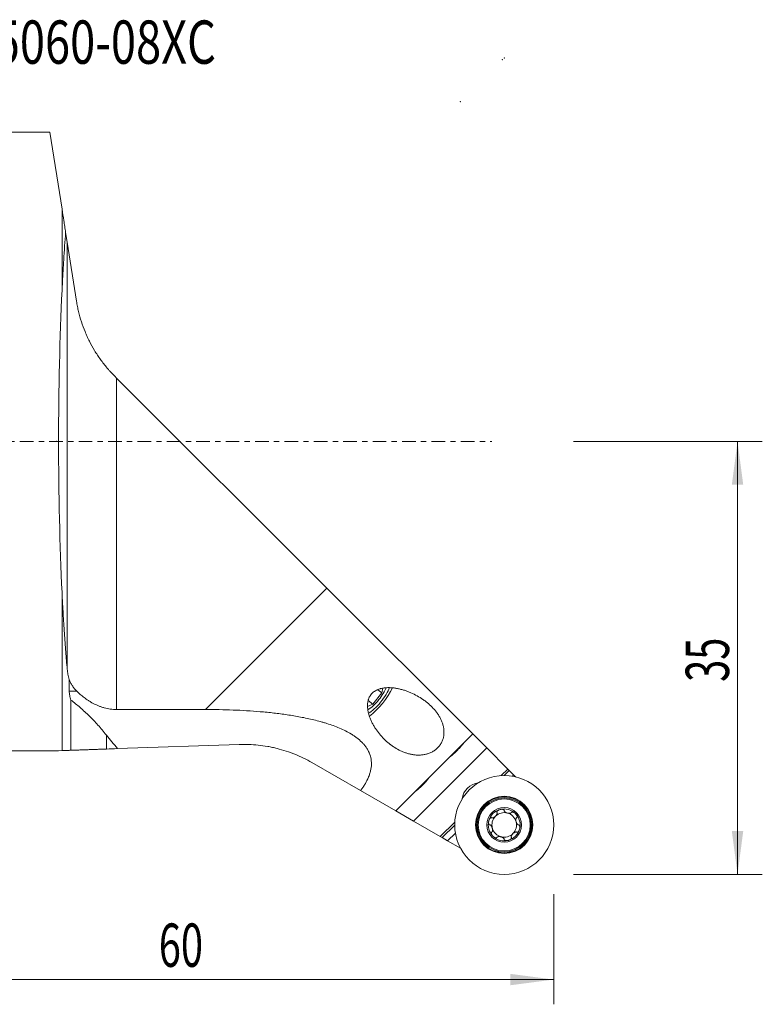
# Model space of a CAD drawing. Units: millimetres. Extents: x -43 to 77, y -46 to 34.
# Drawn here: x 17 to 77, y -46 to 34 of the extents above; entities that cross this region are included whole.
import ezdxf

# ---------------------------------------------------------------- set-up
doc = ezdxf.new("R2010")
doc.units = ezdxf.units.MM
doc.linetypes.add('CENTER', pattern=[47.5, 22, -8.5, 8.5, -8.5])
for name, color, linetype in [('1', 4, 'Continuous'), ('2', 7, 'Continuous'), ('SK2', 7, 'Continuous'), ('SK4', 2, 'CENTER'), ('SK6', 5, 'Continuous')]:
    doc.layers.add(name, color=color, linetype=linetype)
doc.styles.add('iso_b_vert', font='simplex.shx')
doc.dimstyles.get("Standard").update_dxf_attribs({"dimtxt": 0.18, "dimasz": 0.18, "dimexe": 0.18, "dimexo": 0.0625, "dimgap": 0.09, "dimtad": 1, "dimzin": 0, "dimdsep": 52, "dimtxsty": 'Standard', "dimcen": 0.09, "dimadec": 0, "dimazin": 0, "dimtfac": 1, "dimtdec": 4, "dimtofl": 0, "dimtmove": 0, "dimatfit": 3, "dimfxl": 1, "dimtolj": 1, "dimtzin": 0, "dimarcsym": 0})

# ---------------------------------------------------------------- blocks, each defined once
blk = doc.blocks.new('_U0')
at = {"layer": '2', "lineweight": 13}
for p, q in [((0, -26.5875), (0, -45.5)), ((60, -36.5875), (60, -45.5)), ((60, -43.5), (0, -43.5))]:
    blk.add_line(p, q, dxfattribs=at)
at = {"layer": '2', "lineweight": 18}
for points in [[(0, -43.5), (3.499998, -43.039216), (3.500002, -43.960784)], [(60, -43.5), (56.500002, -43.960784), (56.499998, -43.039216)]]:
    blk.add_solid(points, dxfattribs=at)
at = {"layer": '2', "lineweight": 18, "insert": (28.095034, -42.467366), "char_height": 3.5, "attachment_point": 7, "line_spacing_factor": 1.084337, "style": 'iso_b_vert'}
blk.add_mtext('\\W0.6740;60', dxfattribs=at)
blk = doc.blocks.new('_U2')
at = {"layer": '2', "lineweight": 13}
for p, q in [((61.5875, 0), (76.85, 0)), ((74.85, 0), (74.85, -35)), ((61.5875, -35), (76.85, -35))]:
    blk.add_line(p, q, dxfattribs=at)
at = {"layer": '2', "lineweight": 18}
for points in [[(74.85, 0), (75.310784, -3.499998), (74.389216, -3.500002)], [(74.85, -35), (74.389216, -31.500002), (75.310784, -31.499998)]]:
    blk.add_solid(points, dxfattribs=at)
at = {"layer": '2', "lineweight": 18, "insert": (74.160366, -19.432966), "char_height": 3.5, "attachment_point": 7, "rotation": 90, "line_spacing_factor": 1.084337, "style": 'iso_b_vert'}
blk.add_mtext('\\W0.6740;35', dxfattribs=at)

msp = doc.modelspace()

# ---------------------------------------------------------------- linework, layer by layer
at = {"layer": '1', "lineweight": 18}
for p, q in [((19.3, 25), (0.3, 25)), ((20.279, 18.765), (19.3, 25)), ((20.698, 16.101), (20.571, 16.904)), ((21.444, 11.347), (20.698, 16.101)), ((24.682, 5.126), (24.533, 5.275)), ((41.675, -11.866), (24.682, 5.126)), ((41.675, -11.866), (53.454, -23.646)), ((20.86, -19.241), (20.86, -20.187)), ((46.121, -20.331), (45.4, -21.232)), ((45.799, -20.073), (46.121, -20.331)), ((46.203, -19.947), (46.121, -20.331)), ((20.988, -24.965), (20.988, -20.901)), ((45.4, -21.232), (44.965, -21.431)), ((45.023, -20.931), (45.4, -21.232)), ((31.873, -21.668), (24.682, -21.668)), ((47.235, -29.866), (53.454, -23.646)), ((53.454, -23.646), (54.586, -24.777)), ((24.77, -24.833), (34.583, -24.491)), ((0.3, -25), (20, -25)), ((20, -25), (20.279, -24.99)), ((56.29, -26.481), (54.586, -24.777)), ((40.467, -25.958), (44.392, -28.224)), ((55.764, -27.007), (56.29, -26.481)), ((56.408, -26.6), (56.008, -27)), ((56.29, -26.481), (56.408, -26.6)), ((56.408, -26.6), (56.76, -26.951)), ((56.76, -26.951), (56.657, -27.054)), ((56.76, -26.951), (56.914, -27.106)), ((44.392, -28.224), (47.235, -29.866)), ((48.67, -30.694), (47.235, -29.866)), ((50.83, -31.941), (48.67, -30.694)), ((52.007, -30.764), (50.83, -31.941)), ((50.98, -32.028), (52, -31.008)), ((52.054, -31.657), (51.426, -32.285)), ((50.98, -32.028), (50.83, -31.941)), ((51.426, -32.285), (50.98, -32.028)), ((51.426, -32.285), (52.475, -32.891))]:
    msp.add_line(p, q, dxfattribs=at)
at = {"layer": '1', "lineweight": 13}
for p, q in [((20.279, 18.765), (20.279, 12.222)), ((20.698, -18.408), (20.698, 16.101)), ((24.682, 5.126), (24.682, -21.668)), ((41.675, -11.866), (31.873, -21.668)), ((20.279, -12.222), (20.279, -24.99)), ((21.464, -20.187), (20.86, -20.187)), ((23.857, -23.731), (23.857, -24.865)), ((54.586, -24.777), (48.67, -30.694))]:
    msp.add_line(p, q, dxfattribs=at)
at = {"layer": '1', "lineweight": 18}
for radius in [4, 2.315, 2.1, 1.4]:
    msp.add_circle((56, -31), radius, dxfattribs=at)
at = {"layer": '1', "lineweight": 13}
for radius in [2.259, 2.18]:
    msp.add_circle((56, -31), radius, dxfattribs=at)
at = {"layer": '1', "lineweight": 18}
for centre, radius, start, end in [((54.091, -29.091), 1.5, 97.89572, 172.10426), ((56, -31), 1.289, 105, 165), ((56, -31), 0.994, 75, 135), ((56, -31), 1.289, 45, 105), ((56, -31), 0.994, 15, 75), ((56, -31), 1.289, 345, 45), ((56, -31), 1.289, 165, 225), ((56, -31), 0.994, 135, 195), ((56, -31), 0.994, 315, 15), ((56, -31), 0.994, 195, 255), ((56, -31), 0.994, 255, 315), ((56, -31), 1.289, 285, 345), ((56, -31), 1.289, 225, 285)]:
    msp.add_arc(centre, radius, start, end, dxfattribs=at)
for centre, major_axis, ratio, start_param, end_param in [((22.187, 0), (0, 25), 0.087489, 1.05998, 2.081613), ((45.683, -20.72), (-1.031, -1.288), 0.290795, 0.579722, 2.476852), ((45.683, -20.72), (-1.406, -1.756), 0.290795, 0.831147, 2.26067), ((45.534, -20.6), (0.938, 1.171), 0.290795, -1.570796, -0.727868), ((45.534, -20.6), (0.938, 1.171), 0.290795, -2.514943, -1.570796)]:
    msp.add_ellipse(centre, major_axis=major_axis, ratio=ratio, start_param=start_param, end_param=end_param, dxfattribs=at)
for points, knots in [([(20.571, 16.904), (20.546, 17.065), (20.521, 17.225), (20.471, 17.542), (20.447, 17.699), (20.374, 18.164), (20.326, 18.468), (20.279, 18.765)], [0, 0, 0, 0, 0.25, 0.25, 0.5, 0.5, 1, 1, 1, 1]), ([(20.279, 12.222), (20.3, 12.643), (20.321, 13.055), (20.366, 13.865), (20.39, 14.263), (20.463, 15.433), (20.515, 16.183), (20.571, 16.904)], [0, 0, 0, 0, 0.25, 0.25, 0.5, 0.5, 1, 1, 1, 1]), ([(24.533, 5.275), (24.427, 5.382), (24.323, 5.49), (24.171, 5.655), (24.121, 5.71), (24.022, 5.822), (23.973, 5.878), (23.733, 6.161), (23.553, 6.392), (23.214, 6.863), (23.055, 7.104), (22.757, 7.595), (22.618, 7.845), (22.457, 8.165), (22.425, 8.23), (22.363, 8.358), (22.333, 8.423), (22.244, 8.618), (22.188, 8.748), (22.026, 9.141), (21.929, 9.406), (21.756, 9.945), (21.679, 10.218), (21.579, 10.635), (21.518, 10.916), (21.467, 11.202), (21.444, 11.347)], [0, 0, 0, 0, 0.0625, 0.0625, 0.09375, 0.09375, 0.125, 0.125, 0.25, 0.25, 0.375, 0.375, 0.5, 0.5, 0.53125, 0.53125, 0.5625, 0.5625, 0.625, 0.625, 0.75, 0.75, 0.875, 0.875, 0.9375, 1, 1, 1, 1]), ([(20.698, -18.408), (20.656, -17.952), (20.617, -17.482), (20.541, -16.511), (20.504, -16.01), (20.434, -14.979), (20.401, -14.448), (20.361, -13.765), (20.353, -13.627), (20.338, -13.35), (20.33, -13.211), (20.308, -12.791), (20.293, -12.508), (20.279, -12.222)], [0, 0, 0, 0, 0.25, 0.25, 0.5, 0.5, 0.75, 0.75, 0.8125, 0.8125, 0.875, 0.875, 1, 1, 1, 1]), ([(20.86, -19.241), (20.819, -19.099), (20.785, -18.961), (20.73, -18.684), (20.71, -18.546), (20.698, -18.408)], [0, 0, 0, 0, 0.5, 0.5, 1, 1, 1, 1]), ([(20.86, -19.241), (20.891, -19.326), (20.927, -19.41), (21.008, -19.575), (21.053, -19.656), (21.128, -19.775), (21.155, -19.814), (21.21, -19.892), (21.239, -19.93), (21.329, -20.043), (21.394, -20.116), (21.464, -20.187)], [0, 0, 0, 0, 0.25, 0.25, 0.5, 0.5, 0.625, 0.625, 0.75, 0.75, 1, 1, 1, 1]), ([(20.988, -20.901), (20.951, -20.776), (20.919, -20.654), (20.885, -20.476), (20.876, -20.417), (20.863, -20.301), (20.86, -20.244), (20.86, -20.187)], [0, 0, 0, 0, 0.5, 0.5, 0.75, 0.75, 1, 1, 1, 1]), ([(24.682, -21.668), (24.639, -21.668), (24.596, -21.667), (24.511, -21.664), (24.468, -21.661), (24.34, -21.652), (24.256, -21.643), (24.006, -21.608), (23.843, -21.573), (23.644, -21.518), (23.605, -21.506), (23.526, -21.482), (23.487, -21.469), (23.371, -21.429), (23.296, -21.401), (23.074, -21.311), (22.933, -21.245), (22.73, -21.138), (22.663, -21.101), (22.565, -21.044), (22.533, -21.025), (22.47, -20.986), (22.438, -20.966), (22.283, -20.867), (22.167, -20.785), (21.946, -20.619), (21.841, -20.534), (21.644, -20.362), (21.551, -20.275), (21.464, -20.187)], [0, 0, 0, 0, 0.03125, 0.03125, 0.0625, 0.0625, 0.125, 0.125, 0.25, 0.25, 0.28125, 0.28125, 0.3125, 0.3125, 0.375, 0.375, 0.5, 0.5, 0.5625, 0.5625, 0.59375, 0.59375, 0.625, 0.625, 0.75, 0.75, 0.875, 0.875, 1, 1, 1, 1]), ([(46.708, -24.423), (46.726, -24.438), (46.744, -24.452), (46.781, -24.48), (46.836, -24.522), (46.891, -24.563), (47.003, -24.643), (47.079, -24.694), (47.31, -24.84), (47.469, -24.928), (47.676, -25.025), (47.718, -25.044), (47.802, -25.08), (47.844, -25.098), (47.973, -25.148), (48.059, -25.178), (48.234, -25.232), (48.322, -25.256), (48.5, -25.296), (48.591, -25.313), (48.773, -25.338), (48.866, -25.347), (49.053, -25.355), (49.147, -25.355), (49.334, -25.344), (49.428, -25.333), (49.568, -25.309), (49.638, -25.295), (49.708, -25.278), (49.755, -25.265), (49.778, -25.259), (49.894, -25.224), (49.985, -25.189), (50.118, -25.128), (50.162, -25.106), (50.248, -25.059), (50.291, -25.033), (50.415, -24.952), (50.493, -24.892), (50.603, -24.792), (50.638, -24.757), (50.689, -24.702), (50.706, -24.683), (50.738, -24.645), (50.753, -24.626), (50.829, -24.528), (50.882, -24.446), (50.951, -24.317), (50.972, -24.273), (51.011, -24.183), (51.028, -24.137), (51.074, -23.999), (51.096, -23.907), (51.119, -23.766), (51.125, -23.719), (51.133, -23.624), (51.135, -23.577), (51.137, -23.436), (51.132, -23.344), (51.109, -23.161), (51.092, -23.07), (51.048, -22.891), (51.021, -22.803), (50.958, -22.633), (50.923, -22.549), (50.845, -22.386), (50.802, -22.306), (50.733, -22.188), (50.709, -22.149), (50.66, -22.072), (50.634, -22.034), (50.504, -21.848), (50.39, -21.708), (50.144, -21.442), (50.012, -21.315), (49.838, -21.166), (49.802, -21.136), (49.73, -21.078), (49.694, -21.049), (49.584, -20.965), (49.51, -20.911), (49.282, -20.753), (49.126, -20.656), (48.802, -20.476), (48.636, -20.393), (48.378, -20.281), (48.291, -20.246), (48.158, -20.195), (48.114, -20.179), (48.024, -20.148), (47.979, -20.133), (47.843, -20.089), (47.752, -20.063), (47.568, -20.015), (47.475, -19.994), (47.288, -19.957), (47.194, -19.942), (47.004, -19.918), (46.908, -19.91), (46.762, -19.903), (46.714, -19.902), (46.616, -19.901), (46.568, -19.902), (46.422, -19.909), (46.326, -19.919), (46.181, -19.942), (46.133, -19.951), (46.062, -19.968), (46.038, -19.974), (45.99, -19.987), (45.966, -19.993), (45.848, -20.03), (45.757, -20.067), (45.626, -20.135), (45.583, -20.16), (45.52, -20.201), (45.5, -20.216), (45.46, -20.245), (45.44, -20.261), (45.383, -20.308), (45.329, -20.359), (45.28, -20.415), (45.248, -20.453), (45.233, -20.473), (45.159, -20.574), (45.111, -20.66), (45.063, -20.774), (45.054, -20.797), (45.038, -20.844), (45.03, -20.868), (45.009, -20.939), (44.998, -20.987), (44.97, -21.131), (44.961, -21.228), (44.958, -21.375), (44.958, -21.424), (44.963, -21.521), (44.967, -21.569), (44.983, -21.713), (45, -21.808), (45.031, -21.948), (45.043, -21.995), (45.062, -22.065), (45.069, -22.088), (45.083, -22.134), (45.09, -22.157), (45.127, -22.271), (45.16, -22.36), (45.232, -22.536), (45.271, -22.622), (45.355, -22.792), (45.4, -22.875), (45.47, -22.999), (45.495, -23.039), (45.544, -23.12), (45.569, -23.159), (45.698, -23.356), (45.808, -23.505), (46.042, -23.79), (46.29, -24.062), (46.564, -24.308), (46.708, -24.423)], [0, 0, 0, 0, 0.003906, 0.003906, 0.007812, 0.015625, 0.015625, 0.03125, 0.03125, 0.0625, 0.0625, 0.070312, 0.070312, 0.078125, 0.078125, 0.09375, 0.09375, 0.109375, 0.109375, 0.125, 0.125, 0.140625, 0.140625, 0.15625, 0.15625, 0.171875, 0.171875, 0.179687, 0.183594, 0.183594, 0.1875, 0.1875, 0.203125, 0.203125, 0.210937, 0.210937, 0.21875, 0.21875, 0.234375, 0.234375, 0.242187, 0.242187, 0.246094, 0.246094, 0.25, 0.25, 0.265625, 0.265625, 0.273437, 0.273437, 0.28125, 0.28125, 0.296875, 0.296875, 0.304687, 0.304687, 0.3125, 0.3125, 0.328125, 0.328125, 0.34375, 0.34375, 0.359375, 0.359375, 0.375, 0.375, 0.390625, 0.390625, 0.398437, 0.398437, 0.40625, 0.40625, 0.4375, 0.4375, 0.46875, 0.46875, 0.476562, 0.476562, 0.484375, 0.484375, 0.5, 0.5, 0.53125, 0.53125, 0.5625, 0.5625, 0.578125, 0.578125, 0.585937, 0.585937, 0.59375, 0.59375, 0.609375, 0.609375, 0.625, 0.625, 0.640625, 0.640625, 0.65625, 0.65625, 0.664062, 0.664062, 0.671875, 0.671875, 0.6875, 0.6875, 0.695312, 0.695312, 0.699219, 0.699219, 0.703125, 0.703125, 0.71875, 0.71875, 0.726562, 0.726562, 0.730469, 0.730469, 0.734375, 0.734375, 0.742187, 0.746094, 0.746094, 0.75, 0.75, 0.765625, 0.765625, 0.769531, 0.769531, 0.773437, 0.773437, 0.78125, 0.78125, 0.796875, 0.796875, 0.804687, 0.804687, 0.8125, 0.8125, 0.828125, 0.828125, 0.835937, 0.835937, 0.839844, 0.839844, 0.84375, 0.84375, 0.859375, 0.859375, 0.875, 0.875, 0.890625, 0.890625, 0.898437, 0.898437, 0.90625, 0.90625, 0.9375, 0.9375, 0.96875, 1, 1, 1, 1]), ([(20.988, -20.901), (21.243, -21.097), (21.495, -21.303), (21.991, -21.732), (22.236, -21.956), (22.717, -22.425), (22.953, -22.669), (23.414, -23.181), (23.639, -23.449), (23.857, -23.731)], [0, 0, 0, 0, 0.25, 0.25, 0.5, 0.5, 0.75, 0.75, 1, 1, 1, 1]), ([(44.392, -28.224), (44.448, -28.15), (44.503, -28.075), (44.583, -27.96), (44.609, -27.921), (44.661, -27.843), (44.686, -27.803), (44.808, -27.606), (44.898, -27.443), (44.995, -27.233), (45.023, -27.17), (45.049, -27.105), (45.066, -27.062), (45.075, -27.04), (45.115, -26.932), (45.144, -26.845), (45.218, -26.582), (45.252, -26.404), (45.269, -26.179), (45.271, -26.133), (45.272, -26.065), (45.273, -26.042), (45.272, -25.997), (45.269, -25.884), (45.258, -25.774), (45.217, -25.512), (45.168, -25.342), (45.09, -25.157), (45.081, -25.137), (45.063, -25.096), (45.034, -25.036), (45.004, -24.977), (44.939, -24.861), (44.892, -24.787), (44.815, -24.678), (44.789, -24.643), (44.735, -24.573), (44.706, -24.538), (44.62, -24.436), (44.559, -24.371), (44.371, -24.184), (44.237, -24.069), (44.025, -23.908), (43.953, -23.856), (43.805, -23.756), (43.73, -23.707), (43.499, -23.566), (43.341, -23.48), (43.021, -23.318), (42.858, -23.243), (42.527, -23.102), (42.359, -23.037), (42.019, -22.912), (41.847, -22.854), (41.587, -22.772), (41.5, -22.745), (41.325, -22.693), (41.237, -22.668), (40.972, -22.595), (40.795, -22.549), (40.263, -22.419), (39.906, -22.344), (39.189, -22.208), (38.83, -22.148), (38.108, -22.041), (37.746, -21.994), (37.02, -21.912), (36.656, -21.876), (35.926, -21.813), (35.56, -21.787), (34.826, -21.742), (34.459, -21.724), (33.722, -21.695), (33.353, -21.685), (32.613, -21.671), (32.243, -21.668), (31.873, -21.668)], [0, 0, 0, 0, 0.015625, 0.015625, 0.023437, 0.023437, 0.03125, 0.03125, 0.0625, 0.0625, 0.070312, 0.074219, 0.074219, 0.078125, 0.078125, 0.09375, 0.09375, 0.125, 0.125, 0.132812, 0.132812, 0.136719, 0.136719, 0.140625, 0.15625, 0.15625, 0.1875, 0.1875, 0.191406, 0.191406, 0.195312, 0.203125, 0.203125, 0.21875, 0.21875, 0.226562, 0.226562, 0.234375, 0.234375, 0.25, 0.25, 0.28125, 0.28125, 0.296875, 0.296875, 0.3125, 0.3125, 0.34375, 0.34375, 0.375, 0.375, 0.40625, 0.40625, 0.4375, 0.4375, 0.453125, 0.453125, 0.46875, 0.46875, 0.5, 0.5, 0.5625, 0.5625, 0.625, 0.625, 0.6875, 0.6875, 0.75, 0.75, 0.8125, 0.8125, 0.875, 0.875, 0.9375, 0.9375, 1, 1, 1, 1]), ([(24.77, -24.833), (24.609, -24.651), (24.453, -24.468), (24.148, -24.101), (24, -23.917), (23.857, -23.731)], [0, 0, 0, 0, 0.5, 0.5, 1, 1, 1, 1]), ([(34.583, -24.491), (34.842, -24.482), (35.358, -24.482), (36.128, -24.536), (36.701, -24.618), (37.018, -24.677), (37.144, -24.702), (37.208, -24.715), (37.397, -24.755), (37.522, -24.784), (37.895, -24.878), (38.384, -25.019), (39.099, -25.28), (39.562, -25.487), (40.019, -25.71), (40.245, -25.83), (40.467, -25.958)], [0, 0, 0, 0, 0.125, 0.25, 0.375, 0.40625, 0.40625, 0.4375, 0.4375, 0.5, 0.5, 0.625, 0.75, 0.875, 0.875, 1, 1, 1, 1]), ([(52.813, -24.288), (52.77, -24.331), (52.726, -24.381), (52.656, -24.463), (52.633, -24.492), (52.595, -24.538), (52.583, -24.553), (52.557, -24.584), (52.545, -24.6), (52.506, -24.647), (52.479, -24.679), (52.437, -24.728), (52.423, -24.745), (52.395, -24.778), (52.38, -24.795), (52.306, -24.878), (52.244, -24.943), (52.149, -25.038), (52.116, -25.069), (52.067, -25.116), (52.05, -25.131), (52.017, -25.161), (52.001, -25.176), (51.918, -25.249), (51.853, -25.303), (51.774, -25.369), (51.759, -25.381), (51.727, -25.407), (51.712, -25.42), (51.667, -25.457), (51.638, -25.481), (51.582, -25.528), (51.556, -25.551), (51.506, -25.596), (51.482, -25.618), (51.46, -25.64)], [0, 0, 0, 0, 0.125, 0.125, 0.1875, 0.1875, 0.21875, 0.21875, 0.25, 0.25, 0.3125, 0.3125, 0.34375, 0.34375, 0.375, 0.375, 0.5, 0.5, 0.5625, 0.5625, 0.59375, 0.59375, 0.625, 0.625, 0.75, 0.75, 0.78125, 0.78125, 0.8125, 0.8125, 0.875, 0.875, 0.9375, 0.9375, 1, 1, 1, 1]), ([(20.988, -24.965), (20.941, -24.967), (20.892, -24.969), (20.79, -24.972), (20.737, -24.974), (20.655, -24.977), (20.627, -24.978), (20.57, -24.98), (20.541, -24.981), (20.496, -24.983), (20.48, -24.983), (20.449, -24.984), (20.432, -24.985), (20.406, -24.986), (20.397, -24.986), (20.379, -24.987), (20.369, -24.987), (20.349, -24.988), (20.338, -24.988), (20.319, -24.989), (20.312, -24.989), (20.301, -24.989), (20.297, -24.99), (20.289, -24.99), (20.284, -24.99), (20.279, -24.99)], [0, 0, 0, 0, 0.25, 0.25, 0.5, 0.5, 0.625, 0.625, 0.75, 0.75, 0.8125, 0.8125, 0.875, 0.875, 0.90625, 0.90625, 0.9375, 0.9375, 0.96875, 0.96875, 0.984375, 0.984375, 0.992188, 0.992188, 1, 1, 1, 1]), ([(23.857, -24.865), (23.659, -24.872), (23.451, -24.879), (23.127, -24.891), (23.017, -24.895), (22.792, -24.902), (22.678, -24.906), (22.444, -24.915), (22.324, -24.919), (22.08, -24.927), (21.955, -24.932), (21.762, -24.938), (21.697, -24.941), (21.564, -24.945), (21.496, -24.948), (21.358, -24.953), (21.287, -24.955), (21.141, -24.96), (21.066, -24.963), (20.988, -24.965)], [0, 0, 0, 0, 0.25, 0.25, 0.375, 0.375, 0.5, 0.5, 0.625, 0.625, 0.75, 0.75, 0.8125, 0.8125, 0.875, 0.875, 0.9375, 0.9375, 1, 1, 1, 1]), ([(50.046, -27.055), (50.024, -27.076), (50.002, -27.1), (49.958, -27.15), (49.935, -27.176), (49.889, -27.232), (49.865, -27.261), (49.828, -27.306), (49.815, -27.321), (49.789, -27.353), (49.777, -27.369), (49.711, -27.448), (49.656, -27.514), (49.582, -27.598), (49.567, -27.615), (49.537, -27.648), (49.521, -27.665), (49.475, -27.714), (49.412, -27.779), (49.347, -27.842), (49.297, -27.889), (49.281, -27.904), (49.247, -27.935), (49.23, -27.95), (49.147, -28.023), (49.082, -28.078), (49.002, -28.143), (48.986, -28.156), (48.955, -28.182), (48.939, -28.194), (48.894, -28.231), (48.865, -28.255), (48.809, -28.302), (48.783, -28.325), (48.733, -28.369), (48.71, -28.391), (48.688, -28.413)], [0, 0, 0, 0, 0.0625, 0.0625, 0.125, 0.125, 0.1875, 0.1875, 0.21875, 0.21875, 0.25, 0.25, 0.375, 0.375, 0.40625, 0.40625, 0.4375, 0.4375, 0.5, 0.5625, 0.5625, 0.59375, 0.59375, 0.625, 0.625, 0.75, 0.75, 0.78125, 0.78125, 0.8125, 0.8125, 0.875, 0.875, 0.9375, 0.9375, 1, 1, 1, 1]), ([(55.017, -30.427), (55.029, -30.43), (55.041, -30.431), (55.06, -30.43), (55.066, -30.429), (55.079, -30.427), (55.085, -30.426), (55.104, -30.422), (55.116, -30.417), (55.141, -30.408), (55.153, -30.402), (55.189, -30.383), (55.212, -30.368), (55.256, -30.335), (55.277, -30.317), (55.307, -30.287), (55.316, -30.277), (55.334, -30.256), (55.343, -30.245), (55.36, -30.223), (55.368, -30.212), (55.383, -30.189), (55.39, -30.177), (55.402, -30.153), (55.408, -30.141), (55.417, -30.116), (55.422, -30.104), (55.426, -30.085), (55.427, -30.079), (55.429, -30.066), (55.43, -30.06), (55.431, -30.041), (55.43, -30.029), (55.427, -30.017)], [0, 0, 0, 0, 0.0625, 0.0625, 0.09375, 0.09375, 0.125, 0.125, 0.1875, 0.1875, 0.25, 0.25, 0.375, 0.375, 0.5, 0.5, 0.5625, 0.5625, 0.625, 0.625, 0.6875, 0.6875, 0.75, 0.75, 0.8125, 0.8125, 0.875, 0.875, 0.90625, 0.90625, 0.9375, 0.9375, 1, 1, 1, 1]), ([(55.422, -29.997), (55.418, -29.991), (55.415, -29.985), (55.411, -29.971), (55.41, -29.963), (55.41, -29.952), (55.41, -29.948), (55.411, -29.941), (55.412, -29.937), (55.415, -29.926), (55.418, -29.919), (55.425, -29.904), (55.43, -29.898), (55.439, -29.885), (55.444, -29.878), (55.461, -29.86), (55.473, -29.849), (55.499, -29.829), (55.513, -29.82), (55.542, -29.803), (55.557, -29.796), (55.602, -29.775), (55.634, -29.764), (55.666, -29.755)], [0, 0, 0, 0, 0.0625, 0.0625, 0.125, 0.125, 0.15625, 0.15625, 0.1875, 0.1875, 0.25, 0.25, 0.3125, 0.3125, 0.375, 0.375, 0.5, 0.5, 0.625, 0.625, 0.75, 0.75, 1, 1, 1, 1]), ([(55.666, -29.755), (55.699, -29.746), (55.732, -29.74), (55.781, -29.735), (55.798, -29.735), (55.831, -29.735), (55.848, -29.736), (55.881, -29.74), (55.897, -29.743), (55.92, -29.751), (55.928, -29.753), (55.943, -29.76), (55.95, -29.764), (55.96, -29.77), (55.963, -29.773), (55.969, -29.777), (55.972, -29.78), (55.98, -29.788), (55.985, -29.794), (55.991, -29.804), (55.992, -29.807), (55.995, -29.814), (55.996, -29.817), (55.999, -29.828), (55.999, -29.835), (55.999, -29.843)], [0, 0, 0, 0, 0.25, 0.25, 0.375, 0.375, 0.5, 0.5, 0.625, 0.625, 0.6875, 0.6875, 0.75, 0.75, 0.78125, 0.78125, 0.8125, 0.8125, 0.875, 0.875, 0.90625, 0.90625, 0.9375, 0.9375, 1, 1, 1, 1]), ([(56.004, -29.862), (56.008, -29.874), (56.013, -29.885), (56.023, -29.901), (56.027, -29.906), (56.035, -29.916), (56.039, -29.921), (56.053, -29.935), (56.063, -29.943), (56.083, -29.96), (56.094, -29.968), (56.129, -29.989), (56.153, -30.002), (56.204, -30.023), (56.23, -30.032), (56.271, -30.043), (56.284, -30.046), (56.312, -30.052), (56.325, -30.054), (56.353, -30.057), (56.367, -30.058), (56.394, -30.06), (56.408, -30.06), (56.435, -30.059), (56.448, -30.057), (56.474, -30.054), (56.487, -30.051), (56.506, -30.045), (56.512, -30.043), (56.524, -30.039), (56.529, -30.036), (56.546, -30.028), (56.556, -30.021), (56.565, -30.012)], [0, 0, 0, 0, 0.0625, 0.0625, 0.09375, 0.09375, 0.125, 0.125, 0.1875, 0.1875, 0.25, 0.25, 0.375, 0.375, 0.5, 0.5, 0.5625, 0.5625, 0.625, 0.625, 0.6875, 0.6875, 0.75, 0.75, 0.8125, 0.8125, 0.875, 0.875, 0.90625, 0.90625, 0.9375, 0.9375, 1, 1, 1, 1]), ([(56.58, -29.998), (56.583, -29.992), (56.587, -29.986), (56.597, -29.975), (56.603, -29.971), (56.612, -29.965), (56.616, -29.963), (56.623, -29.961), (56.627, -29.959), (56.638, -29.956), (56.646, -29.955), (56.661, -29.955), (56.67, -29.955), (56.686, -29.957), (56.694, -29.958), (56.717, -29.963), (56.733, -29.969), (56.764, -29.981), (56.779, -29.989), (56.807, -30.005), (56.821, -30.014), (56.862, -30.043), (56.888, -30.065), (56.911, -30.089)], [0, 0, 0, 0, 0.0625, 0.0625, 0.125, 0.125, 0.15625, 0.15625, 0.1875, 0.1875, 0.25, 0.25, 0.3125, 0.3125, 0.375, 0.375, 0.5, 0.5, 0.625, 0.625, 0.75, 0.75, 1, 1, 1, 1]), ([(56.911, -30.089), (56.935, -30.112), (56.957, -30.138), (56.986, -30.178), (56.995, -30.192), (57.011, -30.221), (57.019, -30.236), (57.031, -30.267), (57.037, -30.283), (57.042, -30.306), (57.043, -30.314), (57.045, -30.33), (57.045, -30.338), (57.045, -30.35), (57.044, -30.354), (57.043, -30.362), (57.043, -30.366), (57.04, -30.377), (57.037, -30.384), (57.031, -30.394), (57.029, -30.397), (57.025, -30.403), (57.022, -30.406), (57.014, -30.413), (57.008, -30.417), (57.002, -30.42)], [0, 0, 0, 0, 0.25, 0.25, 0.375, 0.375, 0.5, 0.5, 0.625, 0.625, 0.6875, 0.6875, 0.75, 0.75, 0.78125, 0.78125, 0.8125, 0.8125, 0.875, 0.875, 0.90625, 0.90625, 0.9375, 0.9375, 1, 1, 1, 1]), ([(54.843, -30.999), (54.835, -30.999), (54.828, -30.999), (54.814, -30.996), (54.807, -30.993), (54.797, -30.987), (54.794, -30.985), (54.788, -30.98), (54.786, -30.978), (54.777, -30.969), (54.773, -30.963), (54.764, -30.95), (54.76, -30.943), (54.754, -30.928), (54.751, -30.92), (54.744, -30.897), (54.74, -30.881), (54.736, -30.848), (54.735, -30.831), (54.735, -30.798), (54.735, -30.782), (54.74, -30.732), (54.746, -30.699), (54.755, -30.666)], [0, 0, 0, 0, 0.0625, 0.0625, 0.125, 0.125, 0.15625, 0.15625, 0.1875, 0.1875, 0.25, 0.25, 0.3125, 0.3125, 0.375, 0.375, 0.5, 0.5, 0.625, 0.625, 0.75, 0.75, 1, 1, 1, 1]), ([(54.755, -30.666), (54.764, -30.634), (54.775, -30.603), (54.796, -30.557), (54.803, -30.542), (54.82, -30.513), (54.829, -30.5), (54.849, -30.473), (54.86, -30.461), (54.878, -30.444), (54.884, -30.439), (54.898, -30.43), (54.904, -30.425), (54.915, -30.42), (54.918, -30.418), (54.926, -30.415), (54.93, -30.414), (54.941, -30.411), (54.948, -30.41), (54.959, -30.41), (54.963, -30.41), (54.97, -30.411), (54.974, -30.412), (54.984, -30.415), (54.991, -30.418), (54.997, -30.422)], [0, 0, 0, 0, 0.25, 0.25, 0.375, 0.375, 0.5, 0.5, 0.625, 0.625, 0.6875, 0.6875, 0.75, 0.75, 0.78125, 0.78125, 0.8125, 0.8125, 0.875, 0.875, 0.90625, 0.90625, 0.9375, 0.9375, 1, 1, 1, 1]), ([(54.862, -31.004), (54.874, -31.008), (54.885, -31.013), (54.901, -31.023), (54.906, -31.027), (54.916, -31.035), (54.921, -31.04), (54.935, -31.053), (54.943, -31.063), (54.956, -31.078), (54.96, -31.084), (54.967, -31.095), (54.971, -31.1), (54.989, -31.129), (55.002, -31.153), (55.018, -31.191), (55.023, -31.204), (55.032, -31.23), (55.036, -31.243), (55.043, -31.27), (55.046, -31.284), (55.052, -31.311), (55.054, -31.325), (55.057, -31.353), (55.058, -31.366), (55.06, -31.394), (55.06, -31.407), (55.059, -31.434), (55.058, -31.448), (55.054, -31.474), (55.051, -31.487), (55.046, -31.506), (55.043, -31.512), (55.039, -31.524), (55.036, -31.529), (55.028, -31.546), (55.021, -31.556), (55.012, -31.565)], [0, 0, 0, 0, 0.0625, 0.0625, 0.09375, 0.09375, 0.125, 0.125, 0.1875, 0.1875, 0.21875, 0.21875, 0.25, 0.25, 0.375, 0.375, 0.4375, 0.4375, 0.5, 0.5, 0.5625, 0.5625, 0.625, 0.625, 0.6875, 0.6875, 0.75, 0.75, 0.8125, 0.8125, 0.875, 0.875, 0.90625, 0.90625, 0.9375, 0.9375, 1, 1, 1, 1]), ([(56.988, -30.435), (56.979, -30.444), (56.972, -30.454), (56.964, -30.471), (56.961, -30.476), (56.957, -30.488), (56.955, -30.494), (56.949, -30.513), (56.946, -30.526), (56.943, -30.552), (56.941, -30.565), (56.94, -30.606), (56.941, -30.633), (56.948, -30.688), (56.953, -30.716), (56.964, -30.756), (56.968, -30.769), (56.977, -30.796), (56.982, -30.809), (56.993, -30.834), (56.999, -30.847), (57.011, -30.871), (57.018, -30.883), (57.032, -30.906), (57.04, -30.917), (57.057, -30.937), (57.065, -30.947), (57.079, -30.961), (57.084, -30.965), (57.094, -30.973), (57.099, -30.977), (57.115, -30.987), (57.126, -30.992), (57.138, -30.996)], [0, 0, 0, 0, 0.0625, 0.0625, 0.09375, 0.09375, 0.125, 0.125, 0.1875, 0.1875, 0.25, 0.25, 0.375, 0.375, 0.5, 0.5, 0.5625, 0.5625, 0.625, 0.625, 0.6875, 0.6875, 0.75, 0.75, 0.8125, 0.8125, 0.875, 0.875, 0.90625, 0.90625, 0.9375, 0.9375, 1, 1, 1, 1]), ([(57.157, -31.001), (57.165, -31.001), (57.172, -31.001), (57.186, -31.004), (57.193, -31.007), (57.203, -31.013), (57.206, -31.015), (57.212, -31.02), (57.214, -31.022), (57.223, -31.031), (57.227, -31.037), (57.236, -31.05), (57.24, -31.057), (57.246, -31.072), (57.249, -31.08), (57.256, -31.103), (57.26, -31.119), (57.264, -31.152), (57.265, -31.169), (57.265, -31.202), (57.265, -31.218), (57.26, -31.268), (57.254, -31.301), (57.245, -31.334)], [0, 0, 0, 0, 0.0625, 0.0625, 0.125, 0.125, 0.15625, 0.15625, 0.1875, 0.1875, 0.25, 0.25, 0.3125, 0.3125, 0.375, 0.375, 0.5, 0.5, 0.625, 0.625, 0.75, 0.75, 1, 1, 1, 1]), ([(54.998, -31.58), (54.992, -31.583), (54.986, -31.587), (54.975, -31.597), (54.971, -31.603), (54.965, -31.612), (54.963, -31.616), (54.961, -31.623), (54.959, -31.627), (54.956, -31.638), (54.955, -31.646), (54.955, -31.661), (54.955, -31.67), (54.957, -31.686), (54.958, -31.694), (54.963, -31.717), (54.969, -31.733), (54.981, -31.764), (54.989, -31.779), (55.005, -31.807), (55.014, -31.821), (55.043, -31.862), (55.065, -31.888), (55.089, -31.911)], [0, 0, 0, 0, 0.0625, 0.0625, 0.125, 0.125, 0.15625, 0.15625, 0.1875, 0.1875, 0.25, 0.25, 0.3125, 0.3125, 0.375, 0.375, 0.5, 0.5, 0.625, 0.625, 0.75, 0.75, 1, 1, 1, 1]), ([(56.983, -31.573), (56.971, -31.57), (56.959, -31.569), (56.94, -31.57), (56.934, -31.571), (56.921, -31.573), (56.915, -31.574), (56.896, -31.578), (56.884, -31.583), (56.859, -31.592), (56.847, -31.598), (56.811, -31.617), (56.788, -31.632), (56.744, -31.665), (56.723, -31.683), (56.693, -31.713), (56.684, -31.723), (56.666, -31.744), (56.657, -31.755), (56.64, -31.777), (56.632, -31.788), (56.617, -31.811), (56.61, -31.823), (56.598, -31.847), (56.592, -31.859), (56.583, -31.884), (56.578, -31.896), (56.574, -31.915), (56.573, -31.921), (56.571, -31.934), (56.57, -31.94), (56.569, -31.959), (56.57, -31.971), (56.573, -31.983)], [0, 0, 0, 0, 0.0625, 0.0625, 0.09375, 0.09375, 0.125, 0.125, 0.1875, 0.1875, 0.25, 0.25, 0.375, 0.375, 0.5, 0.5, 0.5625, 0.5625, 0.625, 0.625, 0.6875, 0.6875, 0.75, 0.75, 0.8125, 0.8125, 0.875, 0.875, 0.90625, 0.90625, 0.9375, 0.9375, 1, 1, 1, 1]), ([(57.245, -31.334), (57.236, -31.366), (57.225, -31.397), (57.204, -31.443), (57.197, -31.458), (57.18, -31.487), (57.171, -31.5), (57.151, -31.527), (57.14, -31.539), (57.122, -31.556), (57.116, -31.561), (57.102, -31.57), (57.096, -31.575), (57.085, -31.58), (57.082, -31.582), (57.074, -31.585), (57.07, -31.586), (57.059, -31.589), (57.052, -31.59), (57.041, -31.59), (57.037, -31.59), (57.03, -31.589), (57.026, -31.588), (57.016, -31.585), (57.009, -31.582), (57.003, -31.578)], [0, 0, 0, 0, 0.25, 0.25, 0.375, 0.375, 0.5, 0.5, 0.625, 0.625, 0.6875, 0.6875, 0.75, 0.75, 0.78125, 0.78125, 0.8125, 0.8125, 0.875, 0.875, 0.90625, 0.90625, 0.9375, 0.9375, 1, 1, 1, 1]), ([(55.089, -31.911), (55.112, -31.935), (55.138, -31.957), (55.178, -31.986), (55.193, -31.995), (55.221, -32.011), (55.236, -32.019), (55.267, -32.031), (55.283, -32.037), (55.315, -32.044), (55.331, -32.046), (55.354, -32.045), (55.362, -32.043), (55.377, -32.04), (55.384, -32.037), (55.397, -32.029), (55.403, -32.025), (55.413, -32.014), (55.417, -32.008), (55.42, -32.002)], [0, 0, 0, 0, 0.25, 0.25, 0.375, 0.375, 0.5, 0.5, 0.625, 0.625, 0.75, 0.75, 0.8125, 0.8125, 0.875, 0.875, 0.9375, 0.9375, 1, 1, 1, 1]), ([(55.435, -31.988), (55.444, -31.979), (55.454, -31.972), (55.471, -31.964), (55.476, -31.961), (55.488, -31.957), (55.494, -31.954), (55.513, -31.949), (55.526, -31.946), (55.552, -31.942), (55.566, -31.941), (55.606, -31.94), (55.634, -31.941), (55.689, -31.948), (55.716, -31.953), (55.77, -31.968), (55.796, -31.977), (55.834, -31.993), (55.846, -31.999), (55.871, -32.011), (55.883, -32.018), (55.905, -32.032), (55.916, -32.04), (55.932, -32.052), (55.937, -32.057), (55.947, -32.065), (55.951, -32.07), (55.965, -32.084), (55.973, -32.094), (55.983, -32.11), (55.986, -32.115), (55.992, -32.126), (55.994, -32.132), (55.996, -32.138)], [0, 0, 0, 0, 0.0625, 0.0625, 0.09375, 0.09375, 0.125, 0.125, 0.1875, 0.1875, 0.25, 0.25, 0.375, 0.375, 0.5, 0.5, 0.625, 0.625, 0.6875, 0.6875, 0.75, 0.75, 0.8125, 0.8125, 0.84375, 0.84375, 0.875, 0.875, 0.9375, 0.9375, 0.96875, 0.96875, 1, 1, 1, 1]), ([(56.334, -32.245), (56.301, -32.254), (56.268, -32.26), (56.219, -32.265), (56.202, -32.265), (56.169, -32.265), (56.152, -32.264), (56.119, -32.26), (56.103, -32.257), (56.08, -32.249), (56.072, -32.247), (56.057, -32.24), (56.05, -32.236), (56.04, -32.23), (56.037, -32.227), (56.031, -32.223), (56.028, -32.22), (56.02, -32.212), (56.015, -32.206), (56.009, -32.196), (56.008, -32.193), (56.005, -32.186), (56.004, -32.183), (56.001, -32.172), (56.001, -32.165), (56.001, -32.157)], [0, 0, 0, 0, 0.25, 0.25, 0.375, 0.375, 0.5, 0.5, 0.625, 0.625, 0.6875, 0.6875, 0.75, 0.75, 0.78125, 0.78125, 0.8125, 0.8125, 0.875, 0.875, 0.90625, 0.90625, 0.9375, 0.9375, 1, 1, 1, 1]), ([(56.578, -32.003), (56.582, -32.009), (56.585, -32.015), (56.589, -32.029), (56.59, -32.037), (56.59, -32.048), (56.59, -32.052), (56.589, -32.059), (56.588, -32.063), (56.585, -32.074), (56.582, -32.081), (56.575, -32.096), (56.57, -32.102), (56.561, -32.115), (56.556, -32.122), (56.539, -32.14), (56.527, -32.151), (56.501, -32.171), (56.487, -32.18), (56.458, -32.197), (56.443, -32.204), (56.398, -32.225), (56.366, -32.236), (56.334, -32.245)], [0, 0, 0, 0, 0.0625, 0.0625, 0.125, 0.125, 0.15625, 0.15625, 0.1875, 0.1875, 0.25, 0.25, 0.3125, 0.3125, 0.375, 0.375, 0.5, 0.5, 0.625, 0.625, 0.75, 0.75, 1, 1, 1, 1])]:
    msp.add_open_spline(points, degree=3, knots=knots, dxfattribs=at)
for points in [[(24.77, -24.833), (24.444, -24.845), (24.139, -24.855), (23.857, -24.865)], [(55.427, -30.017), (55.426, -30.01), (55.424, -30.004), (55.422, -29.997)], [(55.999, -29.843), (56.001, -29.849), (56.003, -29.856), (56.004, -29.862)], [(56.565, -30.012), (56.57, -30.008), (56.575, -30.003), (56.58, -29.998)], [(54.862, -31.004), (54.856, -31.003), (54.849, -31.001), (54.843, -30.999)], [(54.997, -30.422), (55.004, -30.424), (55.01, -30.426), (55.017, -30.427)], [(57.002, -30.42), (56.997, -30.425), (56.992, -30.43), (56.988, -30.435)], [(57.138, -30.996), (57.144, -30.997), (57.151, -30.999), (57.157, -31.001)], [(55.012, -31.565), (55.008, -31.57), (55.003, -31.575), (54.998, -31.58)], [(57.003, -31.578), (56.996, -31.576), (56.99, -31.574), (56.983, -31.573)], [(55.42, -32.002), (55.425, -31.997), (55.43, -31.992), (55.435, -31.988)], [(56.001, -32.157), (55.999, -32.151), (55.997, -32.144), (55.996, -32.138)], [(56.573, -31.983), (56.574, -31.99), (56.576, -31.996), (56.578, -32.003)]]:
    msp.add_open_spline(points, degree=3, dxfattribs=at)
at = {"layer": '2', "lineweight": 18}
for p in [(55.859, 30.859), (56, 31), (52.464, 27.464)]:
    msp.add_point(p, dxfattribs=at)
at = {"layer": 'SK2', "lineweight": 18}
msp.add_point((19.808, 0), dxfattribs=at)
at = {"layer": 'SK4', "lineweight": 13, "ltscale": 0.05}
msp.add_line((-33, 0), (55, 0), dxfattribs=at)

# ---------------------------------------------------------------- texts
at = {"layer": 'SK6', "lineweight": 18, "insert": (-5.081, 30.533), "char_height": 3.5, "attachment_point": 7, "line_spacing_factor": 1.084337, "style": 'iso_b_vert'}
msp.add_mtext('\\W0.7656;C5-SRSCL-35060-08XC', dxfattribs=at)

# ---------------------------------------------------------------- dimensions: what is measured, and where the dimension line sits
at = {"layer": '2', "lineweight": 18}
dim = msp.add_linear_dim(base=(74.85, -35), p1=(60, 0), p2=(60, -35), angle=90, dimstyle='Standard', override={"dimtxt": 3.5, "dimasz": 3.5, "dimexe": 2, "dimexo": 1.5875, "dimgap": 1.75, "dimtad": 1, "dimtih": 0, "dimtoh": 0, "dimdec": 2, "dimlfac": 1, "dimzin": 8, "dimdsep": 46, "dimlunit": 2, "dimpost": '<>', "dimtxsty": 'iso_b_vert', "dimsah": 1, "dimse1": 0, "dimse2": 0, "dimsd1": 0, "dimsd2": 0, "dimclrd": 2, "dimclre": 2, "dimclrt": 2, "dimtol": 0, "dimtm": -0.1, "dimtfac": 1, "dimtdec": 2, "dimtofl": 1, "dimtmove": 0, "dimtzin": 8, "dimlwd": 13, "dimlwe": 13}, dxfattribs=at)
dim.commit()
dim.dimension.update_dxf_attribs({"geometry": '_U2', "text_midpoint": (74.85, -17.5)})
dim = msp.add_linear_dim(base=(0, -43.5), p1=(60, -35), p2=(0, -25), dimstyle='Standard', override={"dimtxt": 3.5, "dimasz": 3.5, "dimexe": 2, "dimexo": 1.5875, "dimgap": 1.75, "dimtad": 1, "dimtih": 1, "dimtoh": 0, "dimdec": 2, "dimlfac": 1, "dimzin": 8, "dimdsep": 46, "dimlunit": 2, "dimpost": '<>', "dimtxsty": 'iso_b_vert', "dimsah": 1, "dimse1": 0, "dimse2": 0, "dimsd1": 0, "dimsd2": 0, "dimclrd": 2, "dimclre": 2, "dimclrt": 2, "dimtol": 0, "dimtm": -0.1, "dimtfac": 1, "dimtdec": 2, "dimtofl": 1, "dimtmove": 0, "dimtzin": 8, "dimlwd": 13, "dimlwe": 13}, dxfattribs=at)
dim.commit()
dim.dimension.update_dxf_attribs({"geometry": '_U0', "text_midpoint": (30, -43.5)})

doc.saveas('drawing.dxf')
